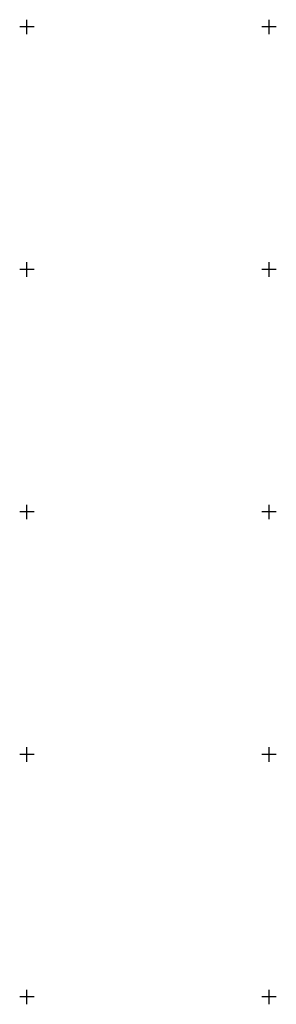
# Model space of a CAD drawing. Units: millimetres. Extents: x 2157988 to 2158201, y 451595 to 451801.
# Drawn here: x 2158149 to 2158201, y 451598 to 451801 of the extents above; entities that cross this region are included whole.
import ezdxf

# ---------------------------------------------------------------- set-up
doc = ezdxf.new("R2010")
doc.units = ezdxf.units.MM
doc.layers.add('Оформление', color=7, linetype='Continuous')

# ---------------------------------------------------------------- blocks, each defined once
blk = doc.blocks.new('13100000')
at = {"color": 3}
for p, q in [((2.98, 0), (-2.98, 0)), ((0, -3.03), (0, 2.99))]:
    blk.add_line(p, q, dxfattribs=at)

msp = doc.modelspace()

# ---------------------------------------------------------------- block references
at = {"layer": 'Оформление', "xscale": 0.5, "yscale": 0.5, "zscale": 0.5}
for p in [(2158150, 451800), (2158200, 451800), (2158150, 451750), (2158200, 451750), (2158150, 451700), (2158200, 451700), (2158150, 451650), (2158200, 451650), (2158150, 451600), (2158200, 451600)]:
    msp.add_blockref('13100000', p, dxfattribs=at)

doc.saveas('drawing.dxf')
